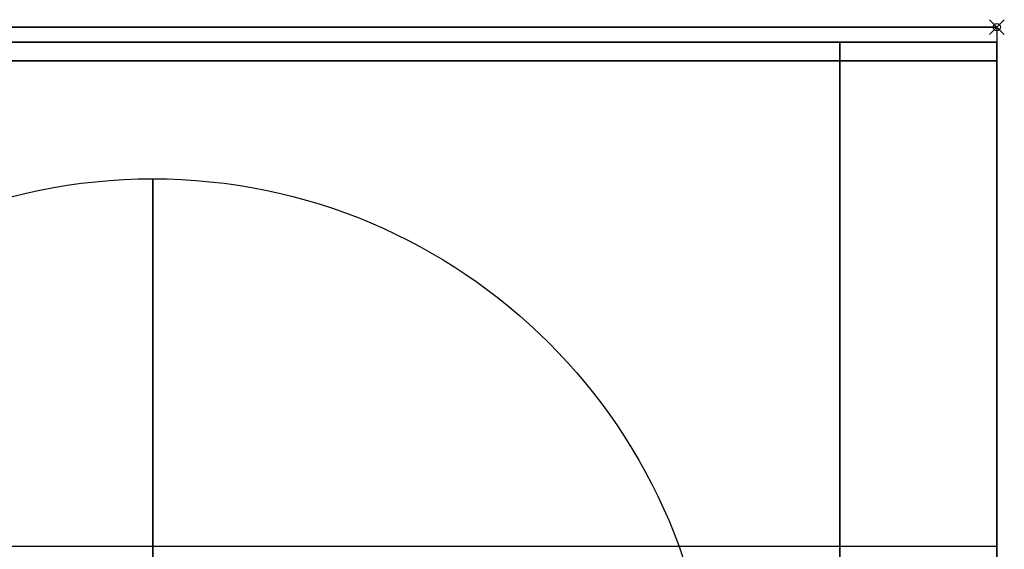
# Model space of a CAD drawing. Extents: x -1 to 1601, y -1345 to 1.
# Drawn here: x 1469 to 1601, y -70 to 1 of the extents above; entities that cross this region are included whole.
import ezdxf

# ---------------------------------------------------------------- set-up
doc = ezdxf.new("R2010")
doc.units = 0
doc.header["$PDMODE"] = 35
doc.layers.get('0').update_dxf_attribs({"lineweight": 13})
for name, color, linetype in [('IQ_200_2D', 1, 'Continuous'), ('IQ_200_3D', 1, 'Continuous'), ('IQ_CON_GAS_INT', 7, 'Continuous'), ('IQ_INS_3D', 3, 'Continuous')]:
    doc.layers.add(name, color=color, linetype=linetype)

# ---------------------------------------------------------------- blocks, each defined once
blk = doc.blocks.new('GAS')
blk.add_circle((0, 0), 3)
at = {"extrusion": (-1, 0, 0)}
blk.add_circle((0, 0), 3, dxfattribs=at)
blk = doc.blocks.new('ZNS-MC-BODY800X600')
at = {"layer": 'IQ_200_3D'}
for points in [[(21, -2, 605), (779, -2, 605), (779, -2, 499), (21, -2, 499)], [(779, -2, 499), (21, -2, 499), (21, -72, 499), (779, -72, 499)], [(21, -2, 605), (779, -2, 605), (779, -2, 650), (21, -2, 650)], [(779, -855, 605), (21, -855, 605), (21, -2, 605), (779, -2, 605)], [(779, -72, 499), (800, -72, 499), (800, -2, 499), (779, -2, 499)], [(800, -2, 499), (779, -2, 499), (779, -2, 650), (800, -2, 650)]]:
    blk.add_3dface(points, dxfattribs=at)
at = {"layer": 'IQ_200_3D', "invisible_edges": 8}
for points in [[(779, -72, 499), (779, -2, 499), (779, -2, 650), (779, -855, 650)], [(800, -72, 499), (800, -2, 499), (800, -2, 650), (800, -855, 650)]]:
    blk.add_3dface(points, dxfattribs=at)

msp = doc.modelspace()

# ---------------------------------------------------------------- linework, layer by layer
at = {"layer": 'IQ_200_2D'}
for p, q in [((0, 0), (1600, 0)), ((1600, 0), (1600, -855))]:
    msp.add_line(p, q, dxfattribs=at)
at = {"layer": 'IQ_200_3D'}
for points, invisible_edges in [([(800, -0.34, 912.22), (800, 0, 910.5), (1600, 0, 910.5), (1600, -0.34, 912.22)], 8), ([(800, -4.5, 915), (800, -2.78, 914.66), (1600, -2.78, 914.66), (1600, -4.5, 915)], 2)]:
    msp.add_3dface(points, dxfattribs=dict(at, invisible_edges=invisible_edges))
for points in [[(800, 0, 910.5), (800, 0, 902.7), (1600, 0, 902.7), (1600, 0, 910.5)], [(800, -2, 650), (800, -2, 900), (1600, -2, 900), (1600, -2, 650)], [(1600, -855, 650), (1600, -855, 900), (1600, -2, 900), (1600, -2, 650)], [(800, -69.5, 915), (800, -4.5, 915), (1600, -4.5, 915), (1600, -69.5, 915)]]:
    msp.add_3dface(points, dxfattribs=at)
at = {"layer": 'IQ_INS_3D'}
msp.add_point((1600, 0), dxfattribs=at)

# ---------------------------------------------------------------- block references
msp.add_blockref('ZNS-MC-BODY800X600', (800, 0))
at = {"layer": 'IQ_CON_GAS_INT', "xscale": 25, "yscale": 25, "zscale": 25}
msp.add_blockref('GAS', (1487.02, -95.3), dxfattribs=at)

doc.saveas('drawing.dxf')
